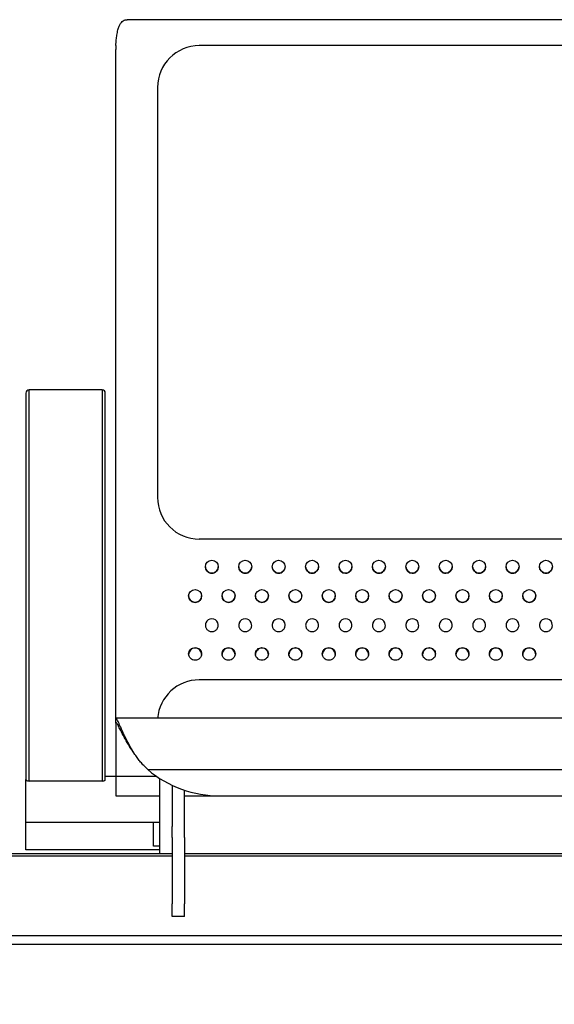
# Model space of a CAD drawing. Units: millimetres. Extents: x 7708 to 28678, y 1586 to 15648.
# Drawn here: x 14675 to 14931, y 6202 to 6673 of the extents above; entities that cross this region are included whole.
import ezdxf

# ---------------------------------------------------------------- set-up
doc = ezdxf.new("R2010")
doc.units = ezdxf.units.MM
doc.header["$PDSIZE"] = -1
doc.layers.add('ZOEFTIG ZINEARE', color=7, linetype='Continuous')
doc.styles.get("Standard").update_dxf_attribs({"font": 'arial.ttf'})
doc.dimstyles.new('ZOEFTIG DIM STYLE', dxfattribs={"dimtxt": 70, "dimasz": 80, "dimexe": 1.25, "dimexo": 150, "dimgap": 10, "dimtad": 0, "dimtih": 1, "dimtoh": 1, "dimdec": 0, "dimdsep": 46, "dimtxsty": 'Standard', "dimcen": 2.5, "dimadec": 0, "dimazin": 0, "dimtfac": 1, "dimtmove": 0, "dimatfit": 3, "dimfxl": 1, "dimarcsym": 0})

# ---------------------------------------------------------------- blocks, each defined once
blk = doc.blocks.new('Zineare 3 Seat Front')
at = {"layer": 'ZOEFTIG ZINEARE', "lineweight": -3}
for p, q in [((1006.52, 397.28), (557.48, 397.43)), ((552, 199.69), (552, 383.22)), ((782, 385), (592, 385)), ((572, 365), (572, 168.68)), ((509, 218.63), (509, 175.96)), ((510.5, 175.29), (510.5, 220.13)), ((545.5, 220.13), (510.5, 220.13)), ((545.5, 220.13), (545.5, 175.29)), ((547, 175.96), (547, 218.63)), ((509, 216.63), (509, 177.04)), ((547, 177.04), (547, 216.63)), ((552, 168.49), (552, 199.69)), ((509, 177.04), (509, 35.13)), ((509, 175.96), (509, 33.51)), ((510.5, 32.84), (510.5, 175.29)), ((545.5, 175.29), (545.5, 32.84)), ((547, 35.13), (547, 177.04)), ((547, 33.51), (547, 175.96)), ((552, 108.67), (552, 168.49)), ((972, 148.68), (592, 148.68)), ((552, 62.6), (552, 108.67)), ((972, 81.31), (592, 81.31)), ((552, 60.61), (552, 62.6)), ((1011.96, 62.87), (552.03, 62.87)), ((552, 60.61), (552, 26.13)), ((552.03, 60.8), (552.22, 60.8)), ((567.3, 38.32), (996.7, 38.32)), ((509, 12.93), (509, 33.51)), ((547, 35.13), (571.42, 35.13)), ((572.99, 34.08), (572.99, 25.28)), ((545.5, 32.84), (510.5, 32.84)), ((578.99, 30.8), (578.99, 25.28)), ((584.99, 11.59), (584.99, 28.45)), ((552, 26.13), (552, 25.74)), ((552, 25.74), (572.99, 25.74)), ((572.99, 25.28), (572.99, -2.02)), ((578.99, 25.28), (578.99, 11.04)), ((584.99, 25.74), (587.18, 25.74)), ((592.82, 25.74), (603.18, 25.74)), ((602, 25.78), (962, 25.78)), ((608.82, 25.74), (619.18, 25.74)), ((624.82, 25.74), (635.18, 25.74)), ((640.82, 25.74), (651.18, 25.74)), ((656.82, 25.74), (667.18, 25.74)), ((672.82, 25.74), (683.18, 25.74)), ((688.82, 25.74), (699.18, 25.74)), ((704.82, 25.74), (715.18, 25.74)), ((720.82, 25.74), (731.18, 25.74)), ((736.82, 25.74), (747.18, 25.74)), ((752.82, 25.74), (763.18, 25.74)), ((573, 12.93), (509, 12.93)), ((509, 11.03), (509, 12.93)), ((509, -0.07), (509, 11.03)), ((570, 1.59), (570, 12.93)), ((578.99, 5.74), (578.99, 11.04)), ((584.99, 5.74), (584.99, 11.59)), ((578.99, 5.74), (578.99, -25.89)), ((584.99, 5.74), (584.99, -25.89)), ((573, 1.59), (570, 1.59)), ((578.99, -2.02), (475.99, -2.02)), ((475.99, -2.9), (578.99, -2.9)), ((573, -0.07), (509, -0.07)), ((978.99, -2.02), (584.99, -2.02)), ((584.99, -2.9), (978.99, -2.9)), ((578.99, -31.97), (578.99, -25.89)), ((584.99, -31.97), (584.99, -25.89)), ((584.99, -31.97), (578.99, -31.97)), ((44.99, -41.09), (1518.99, -41.09)), ((44.99, -45.33), (1518.99, -45.33))]:
    blk.add_line(p, q, dxfattribs=at)
at = {"layer": 'ZOEFTIG ZINEARE', "lineweight": -3, "flags": 128}
for points in [[(509, 33.51), (509.03, 33.38), (509.11, 33.26), (509.25, 33.14), (509.44, 33.04), (509.67, 32.96), (509.93, 32.89), (510.21, 32.86), (510.5, 32.84)], [(545.5, 32.84), (545.79, 32.86), (546.07, 32.89), (546.33, 32.96), (546.56, 33.04), (546.75, 33.14), (546.89, 33.26), (546.97, 33.38), (547, 33.51)]]:
    blk.add_lwpolyline(points, dxfattribs=at)
at = {"layer": 'ZOEFTIG ZINEARE', "lineweight": -3}
for centre in [(598, 135.46), (614, 135.46), (630, 135.46), (646, 135.46), (662, 135.46), (678, 135.46), (694, 135.46), (710, 135.46), (726, 135.46), (742, 135.46), (758, 135.46), (590, 121.46), (606, 121.46), (622, 121.46), (638, 121.46), (654, 121.46), (670, 121.46), (686, 121.46), (702, 121.46), (718, 121.46), (734, 121.46), (750, 121.46)]:
    blk.add_circle(centre, 3.1, dxfattribs=at)
for centre, radius, start, end in [((598.22, 383.22), 46.22, 177.6976, 180.0009), ((592, 365), 20, 90, 180), ((510.5, 218.63), 1.5, 90, 180), ((545.5, 218.63), 1.5, 0, 90), ((592, 168.68), 20, 180, 270), ((598, 135.47), 3.1, 180.0003, 270.0005), ((598, 135.47), 3.1, 269.9993, 359.9998), ((614, 135.47), 3.1, 180.0003, 270.0005), ((614, 135.47), 3.1, 269.9988, 359.9993), ((630, 135.47), 3.1, 179.9995, 270.0014), ((630, 135.47), 3.1, 269.9993, 359.9998), ((646, 135.47), 3.1, 180.0003, 270.0005), ((646, 135.47), 3.1, 269.9988, 359.9993), ((662, 135.47), 3.1, 180.0031, 269.9989), ((662, 135.47), 3.1, 269.9993, 359.9998), ((678, 135.47), 3.1, 180.0003, 270.0005), ((678, 135.47), 3.1, 269.9988, 359.9993), ((694, 135.47), 3.1, 180.0026, 269.9993), ((694, 135.47), 3.1, 269.9993, 359.9998), ((710, 135.47), 3.1, 180.0003, 270.0005), ((710, 135.47), 3.1, 270.0015, 359.9965), ((726, 135.47), 3.1, 180.0003, 270.0016), ((726, 135.47), 3.1, 269.9993, 359.9998), ((742, 135.47), 3.1, 180.0003, 270.0005), ((742, 135.47), 3.1, 269.9993, 359.9998), ((758, 135.47), 3.1, 180.0003, 270.0016), ((758, 135.47), 3.1, 269.9993, 359.9998), ((590, 121.47), 3.1, 180.0001, 270.0007), ((590, 121.47), 3.1, 269.9985, 359.9995), ((606, 121.47), 3.1, 180.0024, 269.9995), ((606, 121.47), 3.1, 269.9991, 0.0001), ((622, 121.47), 3.1, 180.0001, 270.0007), ((622, 121.47), 3.1, 270.0013, 359.9968), ((638, 121.47), 3.1, 180.0001, 270.0018), ((638, 121.47), 3.1, 269.9991, 0.0001), ((654, 121.47), 3.1, 180.0001, 270.0007), ((654, 121.47), 3.1, 269.9991, 0.0001), ((670, 121.47), 3.1, 180.0001, 270.0018), ((670, 121.47), 3.1, 269.9991, 0.0001), ((686, 121.47), 3.1, 180.0001, 270.0007), ((686, 121.47), 3.1, 269.9991, 0.0001), ((702, 121.47), 3.1, 180.0001, 270.0007), ((702, 121.47), 3.1, 269.9985, 359.9995), ((718, 121.47), 3.1, 179.9992, 270.0016), ((718, 121.47), 3.1, 269.9991, 0.0001), ((734, 121.47), 3.1, 180.0001, 270.0007), ((734, 121.47), 3.1, 269.9985, 359.9995), ((750, 121.47), 3.1, 180.0028, 269.9991), ((750, 121.47), 3.1, 269.9991, 0.0001), ((598, 107.46), 3.1, 21.5905, 158.4095), ((614, 107.46), 3.1, 21.5908, 158.4092), ((630, 107.46), 3.1, 21.5912, 158.4088), ((646, 107.46), 3.1, 21.5908, 158.4092), ((662, 107.46), 3.1, 21.5908, 158.4092), ((678, 107.46), 3.1, 21.5908, 158.4092), ((694, 107.46), 3.1, 21.5908, 158.4092), ((710, 107.46), 3.1, 21.5908, 158.4092), ((726, 107.46), 3.1, 21.5908, 158.4092), ((742, 107.46), 3.1, 21.5912, 158.4088), ((758, 107.46), 3.1, 21.5908, 158.4092), ((592.04, 61.2), 20.11, 90.1275, 175.4509), ((552.51, 62.6), 0.512, 157.9857, 179.6855), ((552.51, 60.61), 0.512, 157.9857, 179.6855), ((601.58, 78.88), 53.11, 229.8, 270.4549)]:
    blk.add_arc(centre, radius, start, end, dxfattribs=at)
for points, knots in [([(552.03, 385.08), (552.1, 385.99), (552.23, 387.74), (552.49, 389.81), (552.76, 391.36), (553.03, 392.51), (553.41, 393.74), (553.94, 394.99), (554.66, 396.11), (555.49, 396.88), (556.39, 397.4), (557.12, 397.32), (557.48, 397.28)], [0, 0, 0, 0, 0.125933, 0.242881, 0.315962, 0.385164, 0.450547, 0.562557, 0.673981, 0.78505, 0.896003, 1, 1, 1, 1]), ([(595.11, 108.6), (595.05, 108.34), (594.92, 107.83), (594.91, 107.08), (595.07, 106.37), (595.42, 105.73), (595.9, 105.16), (596.51, 104.72), (597.23, 104.46), (598, 104.39), (598.77, 104.46), (599.48, 104.72), (600.09, 105.16), (600.59, 105.75), (600.95, 106.42), (601.19, 107.4), (601, 108.12), (600.88, 108.6)], [0, 0, 0, 0, 0.0679204, 0.129598, 0.1880176, 0.2466611, 0.3116323, 0.3727253, 0.4340363, 0.4996168, 0.5652186, 0.6265282, 0.6875965, 0.7525382, 0.8171593, 0.8777757, 1, 1, 1, 1]), ([(611.11, 108.6), (611.05, 108.34), (610.92, 107.83), (610.91, 107.08), (611.07, 106.37), (611.42, 105.73), (611.9, 105.16), (612.51, 104.72), (613.23, 104.46), (614, 104.39), (614.77, 104.46), (615.48, 104.72), (616.09, 105.16), (616.59, 105.75), (616.95, 106.42), (617.19, 107.4), (617, 108.12), (616.88, 108.6)], [0, 0, 0, 0, 0.067921, 0.129598, 0.188017, 0.246663, 0.311634, 0.372728, 0.434034, 0.49962, 0.565222, 0.626527, 0.6876, 0.752538, 0.817159, 0.877776, 1, 1, 1, 1]), ([(627.11, 108.6), (627.05, 108.34), (626.92, 107.83), (626.91, 107.08), (627.07, 106.37), (627.42, 105.73), (627.9, 105.16), (628.51, 104.72), (629.23, 104.46), (630, 104.39), (630.77, 104.46), (631.48, 104.72), (632.09, 105.16), (632.59, 105.75), (632.95, 106.42), (633.19, 107.4), (633, 108.12), (632.88, 108.6)], [0, 0, 0, 0, 0.067919, 0.129597, 0.188017, 0.24666, 0.311632, 0.372725, 0.434036, 0.499617, 0.565219, 0.626524, 0.687596, 0.752538, 0.817159, 0.877775, 1, 1, 1, 1]), ([(643.11, 108.6), (643.05, 108.34), (642.92, 107.83), (642.91, 107.08), (643.07, 106.37), (643.42, 105.73), (643.9, 105.16), (644.51, 104.72), (645.23, 104.46), (646, 104.39), (646.77, 104.46), (647.48, 104.72), (648.09, 105.16), (648.59, 105.75), (648.95, 106.42), (649.19, 107.4), (649, 108.12), (648.88, 108.6)], [0, 0, 0, 0, 0.06792, 0.129598, 0.188018, 0.246661, 0.311636, 0.372729, 0.434035, 0.499621, 0.565223, 0.626528, 0.6876, 0.752539, 0.81716, 0.877776, 1, 1, 1, 1]), ([(659.11, 108.6), (659.05, 108.34), (658.92, 107.83), (658.91, 107.08), (659.07, 106.37), (659.42, 105.73), (659.9, 105.16), (660.51, 104.72), (661.23, 104.46), (662, 104.39), (662.77, 104.46), (663.48, 104.72), (664.09, 105.16), (664.59, 105.75), (664.95, 106.42), (665.19, 107.4), (665, 108.12), (664.88, 108.6)], [0, 0, 0, 0, 0.0679204, 0.1295981, 0.1880177, 0.2466612, 0.3116325, 0.3727256, 0.4340366, 0.4996171, 0.565219, 0.6265239, 0.6875963, 0.752538, 0.8171592, 0.8777756, 1, 1, 1, 1]), ([(675.11, 108.6), (675.05, 108.34), (674.92, 107.83), (674.91, 107.08), (675.07, 106.37), (675.42, 105.73), (675.9, 105.16), (676.51, 104.72), (677.23, 104.46), (678, 104.39), (678.77, 104.46), (679.48, 104.72), (680.09, 105.16), (680.59, 105.75), (680.95, 106.42), (681.19, 107.4), (681, 108.12), (680.88, 108.6)], [0, 0, 0, 0, 0.06792, 0.129598, 0.188018, 0.246661, 0.311636, 0.372729, 0.434035, 0.499621, 0.565218, 0.626528, 0.6876, 0.752539, 0.81716, 0.877776, 1, 1, 1, 1]), ([(691.11, 108.6), (691.05, 108.34), (690.92, 107.83), (690.91, 107.08), (691.07, 106.37), (691.42, 105.73), (691.9, 105.16), (692.51, 104.72), (693.23, 104.46), (694, 104.39), (694.77, 104.46), (695.48, 104.72), (696.09, 105.16), (696.59, 105.75), (696.95, 106.42), (697.19, 107.4), (697, 108.12), (696.88, 108.6)], [0, 0, 0, 0, 0.067921, 0.129598, 0.188018, 0.246662, 0.311633, 0.372726, 0.434037, 0.499618, 0.56522, 0.626525, 0.687598, 0.752539, 0.817161, 0.877776, 1, 1, 1, 1]), ([(707.11, 108.6), (707.05, 108.34), (706.92, 107.83), (706.91, 107.08), (707.07, 106.37), (707.42, 105.73), (707.9, 105.16), (708.51, 104.72), (709.23, 104.46), (710, 104.39), (710.77, 104.46), (711.48, 104.72), (712.09, 105.16), (712.59, 105.75), (712.95, 106.42), (713.19, 107.4), (713, 108.12), (712.88, 108.6)], [0, 0, 0, 0, 0.06792, 0.129598, 0.188018, 0.246661, 0.311636, 0.372725, 0.434036, 0.499621, 0.565218, 0.626528, 0.6876, 0.752539, 0.81716, 0.877776, 1, 1, 1, 1]), ([(723.11, 108.6), (723.05, 108.34), (722.92, 107.83), (722.91, 107.08), (723.07, 106.37), (723.42, 105.73), (723.9, 105.16), (724.51, 104.72), (725.23, 104.46), (726, 104.39), (726.77, 104.46), (727.48, 104.72), (728.09, 105.16), (728.59, 105.75), (728.95, 106.42), (729.19, 107.4), (729, 108.12), (728.88, 108.6)], [0, 0, 0, 0, 0.067921, 0.129598, 0.188018, 0.246662, 0.311633, 0.372726, 0.434037, 0.499618, 0.56522, 0.626525, 0.687598, 0.752539, 0.817161, 0.877776, 1, 1, 1, 1]), ([(739.11, 108.6), (739.05, 108.34), (738.92, 107.83), (738.91, 107.08), (739.07, 106.37), (739.42, 105.73), (739.9, 105.16), (740.51, 104.72), (741.23, 104.46), (742, 104.39), (742.77, 104.46), (743.48, 104.72), (744.09, 105.16), (744.59, 105.75), (744.95, 106.42), (745.19, 107.4), (745, 108.12), (744.88, 108.6)], [0, 0, 0, 0, 0.06792, 0.129598, 0.188018, 0.246661, 0.311632, 0.372725, 0.434036, 0.499617, 0.565219, 0.626528, 0.687601, 0.752539, 0.81716, 0.877776, 1, 1, 1, 1]), ([(755.11, 108.6), (755.05, 108.34), (754.92, 107.83), (754.91, 107.08), (755.07, 106.37), (755.42, 105.73), (755.9, 105.16), (756.51, 104.72), (757.23, 104.46), (758, 104.39), (758.77, 104.46), (759.48, 104.72), (760.09, 105.16), (760.59, 105.75), (760.95, 106.42), (761.19, 107.4), (761, 108.12), (760.88, 108.6)], [0, 0, 0, 0, 0.0679205, 0.1295983, 0.1880169, 0.2466629, 0.3116343, 0.3727274, 0.4340386, 0.4996192, 0.5652212, 0.6265263, 0.6875988, 0.7525406, 0.8171596, 0.8777761, 1, 1, 1, 1]), ([(593.1, 93.72), (593.06, 94.12), (592.97, 94.91), (592.24, 95.9), (591.23, 96.6), (590, 96.82), (588.77, 96.6), (587.75, 95.91), (587.04, 94.91), (586.82, 93.72), (587.04, 92.54), (587.75, 91.55), (588.77, 90.86), (590, 90.65), (591.22, 90.86), (592.24, 91.55), (592.97, 92.54), (593.05, 93.33), (593.1, 93.72)], [0, 0, 0, 0, 0.061787, 0.123938, 0.18688, 0.249944, 0.313123, 0.375956, 0.438162, 0.499977, 0.561959, 0.623994, 0.686944, 0.749994, 0.813144, 0.876001, 0.938022, 1, 1, 1, 1]), ([(593.1, 93.37), (593.06, 93.77), (592.98, 94.58), (592.24, 95.6), (591.23, 96.32), (590, 96.54), (588.76, 96.32), (587.75, 95.6), (587.02, 94.58), (586.94, 93.77), (586.9, 93.37)], [0, 0, 0, 0, 0.125034, 0.249943, 0.375305, 0.500039, 0.625001, 0.750145, 0.875164, 1, 1, 1, 1]), ([(609.1, 93.72), (609.06, 94.12), (608.97, 94.91), (608.24, 95.9), (607.23, 96.6), (606, 96.82), (604.77, 96.6), (603.75, 95.91), (603.04, 94.91), (602.82, 93.72), (603.04, 92.54), (603.75, 91.55), (604.77, 90.86), (606, 90.65), (607.22, 90.86), (608.24, 91.55), (608.97, 92.54), (609.05, 93.33), (609.1, 93.72)], [0, 0, 0, 0, 0.061787, 0.123936, 0.186878, 0.249942, 0.313124, 0.375957, 0.438163, 0.499977, 0.561959, 0.623993, 0.686946, 0.749996, 0.813143, 0.876, 0.938023, 1, 1, 1, 1]), ([(609.1, 93.37), (609.06, 93.77), (608.98, 94.58), (608.24, 95.6), (607.23, 96.32), (606, 96.54), (604.76, 96.32), (603.75, 95.6), (603.02, 94.58), (602.94, 93.77), (602.9, 93.37)], [0, 0, 0, 0, 0.125034, 0.249939, 0.375301, 0.500034, 0.625001, 0.750146, 0.875165, 1, 1, 1, 1]), ([(625.1, 93.72), (625.06, 94.12), (624.97, 94.91), (624.24, 95.9), (623.23, 96.6), (622, 96.82), (620.77, 96.6), (619.75, 95.91), (619.04, 94.91), (618.82, 93.72), (619.04, 92.54), (619.75, 91.55), (620.77, 90.86), (622, 90.65), (623.22, 90.86), (624.24, 91.55), (624.97, 92.54), (625.05, 93.33), (625.1, 93.72)], [0, 0, 0, 0, 0.061787, 0.123938, 0.18688, 0.249944, 0.313123, 0.375956, 0.438163, 0.499978, 0.56196, 0.623994, 0.686944, 0.749994, 0.813144, 0.876002, 0.938022, 1, 1, 1, 1]), ([(625.1, 93.37), (625.06, 93.77), (624.98, 94.58), (624.24, 95.6), (623.23, 96.32), (622, 96.54), (620.76, 96.32), (619.75, 95.6), (619.02, 94.58), (618.94, 93.77), (618.9, 93.37)], [0, 0, 0, 0, 0.125034, 0.249943, 0.375305, 0.500038, 0.624999, 0.750143, 0.875166, 1, 1, 1, 1]), ([(641.1, 93.72), (641.06, 94.12), (640.97, 94.91), (640.24, 95.9), (639.23, 96.6), (638, 96.82), (636.77, 96.6), (635.75, 95.91), (635.04, 94.91), (634.82, 93.72), (635.04, 92.54), (635.75, 91.55), (636.77, 90.86), (638, 90.65), (639.22, 90.86), (640.24, 91.55), (640.97, 92.54), (641.05, 93.33), (641.1, 93.72)], [0, 0, 0, 0, 0.061787, 0.123938, 0.186878, 0.249941, 0.313124, 0.375956, 0.438162, 0.499977, 0.561959, 0.623993, 0.686943, 0.749996, 0.813143, 0.876, 0.938023, 1, 1, 1, 1]), ([(641.1, 93.37), (641.06, 93.77), (640.98, 94.58), (640.24, 95.6), (639.23, 96.32), (638, 96.54), (636.76, 96.32), (635.75, 95.6), (635.02, 94.58), (634.94, 93.77), (634.9, 93.37)], [0, 0, 0, 0, 0.125034, 0.249943, 0.3753, 0.500033, 0.625001, 0.750145, 0.875164, 1, 1, 1, 1]), ([(657.1, 93.72), (657.06, 94.12), (656.97, 94.91), (656.24, 95.9), (655.23, 96.6), (654, 96.82), (652.77, 96.6), (651.75, 95.91), (651.04, 94.91), (650.82, 93.72), (651.04, 92.54), (651.75, 91.55), (652.77, 90.86), (654, 90.65), (655.22, 90.86), (656.24, 91.55), (656.97, 92.54), (657.05, 93.33), (657.1, 93.72)], [0, 0, 0, 0, 0.061787, 0.123937, 0.18688, 0.249943, 0.313122, 0.375955, 0.438163, 0.499977, 0.561959, 0.623995, 0.686945, 0.749995, 0.813145, 0.876002, 0.938023, 1, 1, 1, 1]), ([(657.1, 93.37), (657.06, 93.77), (656.98, 94.58), (656.24, 95.6), (655.23, 96.32), (654, 96.54), (652.76, 96.32), (651.75, 95.6), (651.02, 94.58), (650.94, 93.77), (650.9, 93.37)], [0, 0, 0, 0, 0.125033, 0.249942, 0.375304, 0.500037, 0.624999, 0.750143, 0.875166, 1, 1, 1, 1]), ([(673.1, 93.72), (673.06, 94.12), (672.97, 94.91), (672.24, 95.9), (671.23, 96.6), (670, 96.82), (668.77, 96.6), (667.75, 95.91), (667.04, 94.91), (666.82, 93.72), (667.04, 92.54), (667.75, 91.55), (668.77, 90.86), (670, 90.65), (671.22, 90.86), (672.24, 91.55), (672.97, 92.54), (673.05, 93.33), (673.1, 93.72)], [0, 0, 0, 0, 0.061787, 0.123938, 0.186878, 0.249941, 0.313123, 0.375956, 0.438162, 0.499977, 0.561959, 0.623993, 0.686943, 0.749996, 0.813143, 0.876, 0.938023, 1, 1, 1, 1]), ([(673.1, 93.37), (673.06, 93.77), (672.98, 94.58), (672.24, 95.6), (671.23, 96.32), (670, 96.54), (668.76, 96.32), (667.75, 95.6), (667.02, 94.58), (666.94, 93.77), (666.9, 93.37)], [0, 0, 0, 0, 0.125034, 0.249943, 0.3753, 0.500033, 0.625001, 0.750145, 0.875164, 1, 1, 1, 1]), ([(689.1, 93.72), (689.06, 94.12), (688.97, 94.91), (688.24, 95.9), (687.23, 96.6), (686, 96.82), (684.77, 96.6), (683.75, 95.91), (683.04, 94.91), (682.82, 93.72), (683.04, 92.54), (683.75, 91.55), (684.77, 90.86), (686, 90.65), (687.22, 90.86), (688.24, 91.55), (688.97, 92.54), (689.05, 93.33), (689.1, 93.72)], [0, 0, 0, 0, 0.061787, 0.123937, 0.18688, 0.249943, 0.313122, 0.375955, 0.438163, 0.499977, 0.561959, 0.623995, 0.686945, 0.749995, 0.813145, 0.876002, 0.938023, 1, 1, 1, 1]), ([(689.1, 93.37), (689.06, 93.77), (688.98, 94.58), (688.24, 95.6), (687.23, 96.32), (686, 96.54), (684.76, 96.32), (683.75, 95.6), (683.02, 94.58), (682.94, 93.77), (682.9, 93.37)], [0, 0, 0, 0, 0.125033, 0.249942, 0.375304, 0.500037, 0.624999, 0.750143, 0.875166, 1, 1, 1, 1]), ([(705.1, 93.72), (705.06, 94.12), (704.97, 94.91), (704.24, 95.9), (703.23, 96.6), (702, 96.82), (700.77, 96.6), (699.75, 95.91), (699.04, 94.91), (698.82, 93.72), (699.04, 92.54), (699.75, 91.55), (700.77, 90.86), (702, 90.65), (703.22, 90.86), (704.24, 91.55), (704.97, 92.54), (705.05, 93.33), (705.1, 93.72)], [0, 0, 0, 0, 0.061787, 0.123938, 0.18688, 0.249941, 0.313123, 0.375956, 0.438162, 0.499977, 0.561959, 0.623994, 0.686944, 0.749997, 0.813144, 0.876001, 0.938022, 1, 1, 1, 1]), ([(705.1, 93.37), (705.06, 93.77), (704.98, 94.58), (704.24, 95.6), (703.23, 96.32), (702, 96.54), (700.76, 96.32), (699.75, 95.6), (699.02, 94.58), (698.94, 93.77), (698.9, 93.37)], [0, 0, 0, 0, 0.125034, 0.249943, 0.375305, 0.500033, 0.625001, 0.750145, 0.875164, 1, 1, 1, 1]), ([(721.1, 93.72), (721.06, 94.12), (720.97, 94.91), (720.24, 95.9), (719.23, 96.6), (718, 96.82), (716.77, 96.6), (715.75, 95.91), (715.04, 94.91), (714.82, 93.72), (715.04, 92.54), (715.75, 91.55), (716.77, 90.86), (718, 90.65), (719.22, 90.86), (720.24, 91.55), (720.97, 92.54), (721.05, 93.33), (721.1, 93.72)], [0, 0, 0, 0, 0.061787, 0.123936, 0.186878, 0.249942, 0.313121, 0.375954, 0.438162, 0.499976, 0.561958, 0.623992, 0.686945, 0.749995, 0.813145, 0.876002, 0.938023, 1, 1, 1, 1]), ([(721.1, 93.37), (721.06, 93.77), (720.98, 94.58), (720.24, 95.6), (719.23, 96.32), (718, 96.54), (716.76, 96.32), (715.75, 95.6), (715.02, 94.58), (714.94, 93.77), (714.9, 93.37)], [0, 0, 0, 0, 0.125034, 0.24994, 0.375302, 0.500036, 0.624997, 0.750142, 0.875164, 1, 1, 1, 1]), ([(737.1, 93.72), (737.06, 94.12), (736.97, 94.91), (736.24, 95.9), (735.23, 96.6), (734, 96.82), (732.77, 96.6), (731.75, 95.91), (731.04, 94.91), (730.82, 93.72), (731.04, 92.54), (731.75, 91.55), (732.77, 90.86), (734, 90.65), (735.22, 90.86), (736.24, 91.55), (736.97, 92.54), (737.05, 93.33), (737.1, 93.72)], [0, 0, 0, 0, 0.061787, 0.123938, 0.18688, 0.249941, 0.313123, 0.375956, 0.438162, 0.499977, 0.561959, 0.623994, 0.686944, 0.749994, 0.813144, 0.876001, 0.938022, 1, 1, 1, 1]), ([(737.1, 93.37), (737.06, 93.77), (736.98, 94.58), (736.24, 95.6), (735.23, 96.32), (734, 96.54), (732.76, 96.32), (731.75, 95.6), (731.02, 94.58), (730.94, 93.77), (730.9, 93.37)], [0, 0, 0, 0, 0.125034, 0.249943, 0.375305, 0.500033, 0.625001, 0.750145, 0.875164, 1, 1, 1, 1]), ([(753.1, 93.72), (753.06, 94.12), (752.97, 94.91), (752.24, 95.9), (751.23, 96.6), (750, 96.82), (748.77, 96.6), (747.75, 95.91), (747.04, 94.91), (746.82, 93.72), (747.04, 92.54), (747.75, 91.55), (748.77, 90.86), (750, 90.65), (751.22, 90.86), (752.24, 91.55), (752.97, 92.54), (753.05, 93.33), (753.1, 93.72)], [0, 0, 0, 0, 0.061787, 0.123936, 0.186878, 0.249942, 0.313124, 0.375957, 0.438163, 0.499977, 0.561959, 0.623993, 0.686945, 0.749996, 0.813142, 0.876002, 0.938023, 1, 1, 1, 1]), ([(753.1, 93.37), (753.06, 93.77), (752.98, 94.58), (752.24, 95.6), (751.23, 96.32), (750, 96.54), (748.76, 96.32), (747.75, 95.6), (747.02, 94.58), (746.94, 93.77), (746.9, 93.37)], [0, 0, 0, 0, 0.125034, 0.249939, 0.375301, 0.500034, 0.625001, 0.750146, 0.875165, 1, 1, 1, 1]), ([(567.3, 38.32), (566.65, 38.96), (565.5, 40.1), (563.92, 41.87), (562.53, 43.64), (561.17, 45.59), (559.84, 47.69), (558.19, 50.54), (556.75, 53.38), (555.53, 55.98), (554.71, 57.79), (554, 59.4), (553.39, 60.76), (552.89, 61.83), (552.5, 62.54), (552.25, 62.88), (552.17, 62.84), (552.15, 62.82)], [0, 0, 0, 0, 0.0742313, 0.133125, 0.1884879, 0.2520696, 0.3178629, 0.3825386, 0.5113101, 0.5759486, 0.6408543, 0.706166, 0.7720177, 0.8385419, 0.9058667, 0.9741159, 1, 1, 1, 1]), ([(561.02, 45.88), (560.19, 47.04), (558.5, 49.42), (556.4, 53.1), (554.65, 56.48), (553.56, 58.7), (552.89, 59.95), (552.5, 60.58), (552.25, 60.88), (552.17, 60.84), (552.15, 60.83)], [0, 0, 0, 0, 0.167272, 0.343552, 0.518862, 0.695004, 0.784202, 0.874283, 0.965458, 1, 1, 1, 1]), ([(587.18, 25.74), (587.36, 25.74), (587.75, 25.74), (588.77, 25.76), (590, 25.76), (591.22, 25.76), (592.24, 25.74), (592.63, 25.74), (592.82, 25.74)], [0, 0, 0, 0, 0.1573762, 0.3291195, 0.4999481, 0.6710382, 0.842526, 1, 1, 1, 1]), ([(603.18, 25.74), (603.36, 25.74), (603.75, 25.74), (604.77, 25.76), (606, 25.76), (607.22, 25.76), (608.24, 25.74), (608.63, 25.74), (608.82, 25.74)], [0, 0, 0, 0, 0.157374, 0.32912, 0.499949, 0.671039, 0.842526, 1, 1, 1, 1]), ([(619.18, 25.74), (619.36, 25.74), (619.75, 25.74), (620.77, 25.76), (622, 25.76), (623.22, 25.76), (624.24, 25.74), (624.63, 25.74), (624.82, 25.74)], [0, 0, 0, 0, 0.157374, 0.32912, 0.499945, 0.671039, 0.842526, 1, 1, 1, 1]), ([(635.18, 25.74), (635.36, 25.74), (635.75, 25.74), (636.77, 25.76), (638, 25.76), (639.22, 25.76), (640.24, 25.74), (640.63, 25.74), (640.82, 25.74)], [0, 0, 0, 0, 0.157374, 0.32912, 0.499945, 0.671039, 0.842526, 1, 1, 1, 1]), ([(651.18, 25.74), (651.36, 25.74), (651.75, 25.74), (652.77, 25.76), (654, 25.76), (655.22, 25.76), (656.24, 25.74), (656.63, 25.74), (656.82, 25.74)], [0, 0, 0, 0, 0.157374, 0.32912, 0.499945, 0.671035, 0.842526, 1, 1, 1, 1]), ([(667.18, 25.74), (667.36, 25.74), (667.75, 25.74), (668.77, 25.76), (670, 25.76), (671.22, 25.76), (672.24, 25.74), (672.63, 25.74), (672.82, 25.74)], [0, 0, 0, 0, 0.157374, 0.32912, 0.499945, 0.671035, 0.842526, 1, 1, 1, 1]), ([(683.18, 25.74), (683.36, 25.74), (683.75, 25.74), (684.77, 25.76), (686, 25.76), (687.22, 25.76), (688.24, 25.74), (688.63, 25.74), (688.82, 25.74)], [0, 0, 0, 0, 0.157374, 0.329121, 0.499945, 0.671036, 0.842524, 1, 1, 1, 1]), ([(699.18, 25.74), (699.36, 25.74), (699.75, 25.74), (700.77, 25.76), (702, 25.76), (703.22, 25.76), (704.24, 25.74), (704.63, 25.74), (704.82, 25.74)], [0, 0, 0, 0, 0.1573739, 0.3291172, 0.4999458, 0.6710359, 0.8425237, 1, 1, 1, 1]), ([(715.18, 25.74), (715.36, 25.74), (715.75, 25.74), (716.77, 25.76), (718, 25.76), (719.22, 25.76), (720.24, 25.74), (720.63, 25.74), (720.82, 25.74)], [0, 0, 0, 0, 0.1573762, 0.3291195, 0.4999481, 0.6710382, 0.842526, 1, 1, 1, 1]), ([(731.18, 25.74), (731.36, 25.74), (731.75, 25.74), (732.77, 25.76), (734, 25.76), (735.22, 25.76), (736.24, 25.74), (736.63, 25.74), (736.82, 25.74)], [0, 0, 0, 0, 0.1573762, 0.3291195, 0.4999481, 0.6710382, 0.842526, 1, 1, 1, 1]), ([(747.18, 25.74), (747.36, 25.74), (747.75, 25.74), (748.77, 25.76), (750, 25.76), (751.22, 25.76), (752.24, 25.74), (752.63, 25.74), (752.82, 25.74)], [0, 0, 0, 0, 0.1573762, 0.3291195, 0.4999481, 0.6710382, 0.842526, 1, 1, 1, 1])]:
    blk.add_open_spline(points, degree=3, knots=knots, dxfattribs=at)
blk.add_open_spline([(552.03, 60.8), (552.03, 62.79)], degree=1, dxfattribs=at)
blk = doc.blocks.new('*D111')
at = {"layer": 'Defpoints', "color": 0}
for p in [(14169, 6288.92), (15732.99, 6288.77), (15732.99, 5830.03)]:
    blk.add_point(p, dxfattribs=at)
at = {"layer": 'ZOEFTIG ZINEARE', "color": 0, "lineweight": -2}
for p, q in [((14169, 6138.92), (14169, 5828.78)), ((15732.99, 6138.77), (15732.99, 5828.78)), ((14249, 5830.03), (14759.38, 5830.03)), ((15652.99, 5830.03), (15142.61, 5830.03))]:
    blk.add_line(p, q, dxfattribs=at)
at = {"layer": 'ZOEFTIG ZINEARE', "color": 0}
for points in [[(14249, 5843.36), (14249, 5816.69), (14169, 5830.03)], [(15652.99, 5816.69), (15652.99, 5843.36), (15732.99, 5830.03)]]:
    blk.add_solid(points, dxfattribs=at)
at = {"layer": 'ZOEFTIG ZINEARE', "color": 0, "char_height": 70, "attachment_point": 5}
for s, insert in [('1564mm', (14951, 5875.76)), ('[61.57"]', (14951, 5775.19))]:
    blk.add_mtext(s, dxfattribs=dict(at, insert=insert))

msp = doc.modelspace()

# ---------------------------------------------------------------- block references
at = {"layer": 'ZOEFTIG ZINEARE'}
msp.add_blockref('Zineare 3 Seat Front', (14169, 6275.92), dxfattribs=at)

# ---------------------------------------------------------------- dimensions: what is measured, and where the dimension line sits
dim = msp.add_linear_dim(base=(15732.99, 5830.03), p1=(14169, 6288.92), p2=(15732.99, 6288.77), dimstyle='ZOEFTIG DIM STYLE', override={"dimpost": '<>mm\\X'}, dxfattribs=at)
dim.commit()
dim.dimension.update_dxf_attribs({"geometry": '*D111', "text_midpoint": (14951, 5875.76)})

doc.saveas('drawing.dxf')
